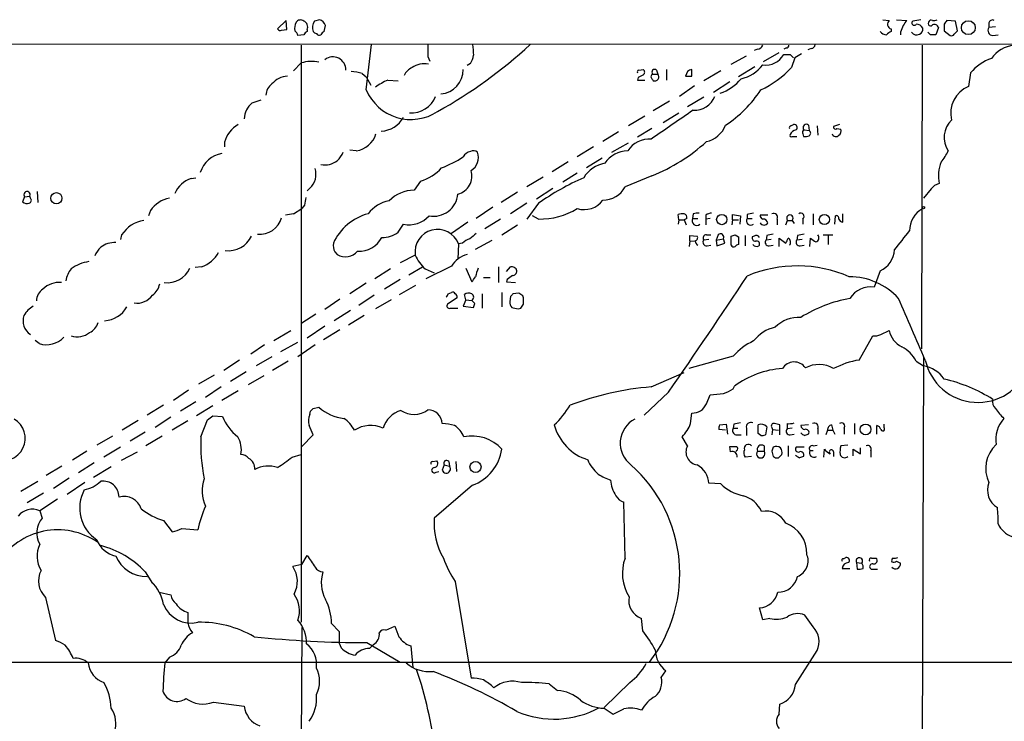
# Model space of a CAD drawing. Extents: x 1 to 1051, y 10 to 911.
# Drawn here: x 343 to 471, y 776 to 866 of the extents above; entities that cross this region are included whole.
import ezdxf

# ---------------------------------------------------------------- set-up
doc = ezdxf.new("R2010")
doc.units = 0
doc.header["$MEASUREMENT"] = 0
doc.layers.add('MAIN', color=5, linetype='CONTINUOUS')

msp = doc.modelspace()

# ---------------------------------------------------------------- linework, layer by layer
at = {"layer": 'MAIN'}
for p, q in [((377.8673, 866.3093), (376.7667, 865.2086)), ((377.952, 865.1239), (377.8673, 866.3093)), ((382.1853, 866.3939), (381.508, 866.2246)), ((454.914, 866.3939), (455.7607, 866.3093)), ((456.692, 866.3939), (458.0467, 866.3093)), ((459.8247, 866.3939), (458.8087, 866.2246)), ((464.312, 866.2246), (463.2113, 866.3093)), ((464.566, 864.9546), (464.312, 866.2246)), ((377.2747, 865.0393), (377.952, 865.1239)), ((380.5767, 865.1239), (380.5767, 864.8699)), ((382.778, 864.8699), (382.9473, 865.6319)), ((456.0147, 865.2086), (456.0147, 864.8699)), ((457.2, 864.7853), (457.2, 864.4466)), ((461.0947, 864.4466), (460.756, 864.7853)), ((462.1107, 865.3779), (461.772, 864.4466)), ((462.8727, 865.8013), (462.8727, 864.9546)), ((462.8727, 864.9546), (463.6347, 864.3619)), ((464.1427, 864.5313), (464.566, 864.9546)), ((468.63, 865.9706), (468.63, 865.3779)), ((469.4767, 865.4626), (468.63, 865.3779)), ((380.1533, 864.4466), (379.3913, 864.3619)), ((469.138, 864.3619), (469.8153, 864.4466)), ((59.182, 863.3459), (655.828, 863.1766)), ((379.8147, 863.0919), (379.8147, 788.5853)), ((388.1967, 857.3346), (388.874, 863.1766)), ((438.7427, 862.5839), (438.3193, 862.4146)), ((442.468, 862.7533), (442.1293, 862.5839)), ((445.6853, 862.6686), (445.262, 862.4993)), ((459.994, 863.0919), (459.9093, 823.8913)), ((396.1553, 861.6526), (396.4093, 861.0599)), ((435.356, 860.6366), (437.3033, 861.7373)), ((439.5047, 860.9753), (441.5367, 862.1606)), ((442.976, 861.9066), (443.3993, 861.4833)), ((443.5687, 861.4833), (443.1453, 860.2133)), ((378.7987, 859.7899), (379.8147, 860.8059)), ((401.6587, 860.7213), (401.2353, 860.4673)), ((423.418, 859.8746), (424.0107, 859.9593)), ((425.704, 859.8746), (425.8733, 859.3666)), ((426.974, 859.9593), (426.974, 858.6046)), ((429.6833, 859.7053), (429.4293, 859.1126)), ((430.276, 859.1126), (430.276, 859.9593)), ((434.0013, 859.7899), (431.8, 858.5199)), ((438.404, 860.2979), (436.2873, 859.0279)), ((387.6887, 859.4513), (388.1967, 859.0279)), ((388.1967, 859.0279), (388.7893, 857.9273)), ((390.9907, 858.6046), (392.3453, 858.5199)), ((423.3333, 858.9433), (423.2487, 858.6046)), ((423.2487, 858.6046), (424.18, 858.6046)), ((425.196, 859.3666), (425.8733, 859.3666)), ((425.196, 858.6893), (425.2807, 858.5199)), ((466.2593, 859.5359), (466.0053, 857.7579)), ((430.6147, 857.8426), (428.6673, 856.4879)), ((435.1867, 858.3506), (433.07, 856.9959)), ((373.4647, 855.6413), (374.65, 856.0646)), ((427.3973, 855.8953), (425.2807, 854.6253)), ((431.8, 856.4033), (429.6833, 855.1333)), ((424.18, 853.9479), (422.0633, 852.6779)), ((426.5507, 853.1013), (428.5827, 854.3713)), ((425.1113, 852.3393), (423.2487, 851.2386)), ((443.0607, 852.6779), (443.3993, 852.8473)), ((444.754, 852.1699), (445.4313, 852.0853)), ((445.3467, 852.7626), (445.4313, 852.0853)), ((446.4473, 852.6779), (446.532, 851.4926)), ((449.326, 852.8473), (448.564, 852.5933)), ((448.9873, 852.3393), (449.4953, 852.2546)), ((420.7933, 851.9159), (418.7613, 850.6459)), ((443.23, 851.3233), (443.8227, 851.3233)), ((444.5847, 851.6619), (444.6693, 851.3233)), ((369.9087, 850.5613), (369.9087, 849.9686)), ((386.9267, 849.4606), (386.08, 849.5453)), ((417.576, 849.9686), (415.4593, 848.6986)), ((419.9467, 849.2913), (422.0633, 850.4766)), ((418.6767, 848.5293), (416.6447, 847.2593)), ((414.274, 848.0213), (412.242, 846.7513)), ((365.5907, 845.9046), (366.1833, 845.9893)), ((411.0567, 846.0739), (408.94, 844.8039)), ((415.4593, 846.5819), (413.5967, 845.3966)), ((425.1113, 846.2433), (421.64, 844.8039)), ((380.9153, 844.6346), (380.5767, 844.2959)), ((395.224, 845.5659), (394.3773, 844.3806)), ((410.21, 843.2799), (412.3267, 844.6346)), ((461.1793, 844.5499), (460.1633, 843.3646)), ((344.0853, 843.5339), (343.8313, 842.8566)), ((344.0853, 843.5339), (344.7627, 843.6186)), ((344.8473, 843.3646), (344.7627, 843.6186)), ((345.694, 844.2113), (345.7787, 842.7719)), ((407.7547, 844.1266), (405.638, 842.7719)), ((378.7987, 841.3326), (379.8993, 842.0099)), ((380.238, 842.4333), (379.8993, 842.0099)), ((404.5373, 842.1793), (402.4207, 840.7399)), ((408.94, 842.6873), (406.8233, 841.3326)), ((410.464, 842.6873), (408.94, 840.6553)), ((360.3413, 841.7559), (360.0873, 841.0786)), ((405.5533, 840.6553), (403.5213, 839.3853)), ((410.464, 840.6553), (409.702, 841.0786)), ((428.5827, 840.5706), (428.498, 841.2479)), ((429.5987, 840.7399), (429.26, 840.5706)), ((430.4453, 841.3326), (430.3607, 840.7399)), ((430.3607, 840.7399), (431.038, 840.7399)), ((432.054, 841.1633), (432.054, 840.6553)), ((432.6467, 840.7399), (432.054, 840.6553)), ((432.054, 840.6553), (432.054, 839.8933)), ((435.5253, 840.5706), (435.5253, 841.2479)), ((435.5253, 841.2479), (436.5413, 841.0786)), ((436.5413, 841.0786), (436.4567, 839.9779)), ((437.388, 841.2479), (437.388, 840.7399)), ((437.388, 840.7399), (438.0653, 840.7399)), ((440.0973, 841.1633), (439.0813, 841.1633)), ((441.2827, 840.6553), (441.2827, 839.8933)), ((444.5847, 840.6553), (444.5847, 839.9779)), ((445.9393, 841.3326), (445.9393, 839.8933)), ((448.7333, 839.9779), (448.818, 841.0786)), ((449.7493, 840.2319), (449.7493, 841.3326)), ((392.3453, 838.9619), (393.0227, 839.9779)), ((401.32, 840.2319), (399.2033, 838.7926)), ((405.7227, 838.6233), (407.7547, 839.8933)), ((428.5827, 840.5706), (428.498, 839.9779)), ((428.5827, 840.5706), (429.26, 840.5706)), ((429.26, 840.5706), (429.514, 839.8933)), ((435.5253, 840.5706), (435.4407, 839.8933)), ((435.5253, 840.5706), (436.2873, 840.5706)), ((442.3833, 839.8933), (442.6373, 840.4859)), ((442.6373, 840.4859), (443.23, 840.4859)), ((443.23, 840.4859), (443.484, 840.0626)), ((356.616, 838.6233), (356.4467, 838.0306)), ((430.022, 837.8613), (430.022, 838.5386)), ((430.022, 838.5386), (430.9533, 838.4539)), ((432.1387, 838.6233), (432.7313, 838.6233)), ((433.6627, 838.6233), (433.4087, 837.9459)), ((433.4087, 837.9459), (434.34, 838.1153)), ((434.5093, 837.5226), (434.34, 838.1153)), ((435.356, 837.2686), (435.356, 838.4539)), ((435.864, 838.6233), (436.2873, 838.3693)), ((436.2873, 838.3693), (436.2873, 837.3533)), ((437.134, 838.5386), (437.134, 837.1839)), ((438.3193, 838.4539), (438.0653, 838.3693)), ((439.928, 838.5386), (439.8433, 837.9459)), ((441.5367, 837.0993), (441.5367, 838.1999)), ((441.5367, 838.1999), (442.3833, 837.5226)), ((443.9073, 838.5386), (443.8227, 837.9459)), ((445.516, 837.0993), (445.6007, 838.1999)), ((447.2093, 838.6233), (448.4793, 838.6233)), ((447.8867, 838.5386), (447.8867, 837.3533)), ((400.1347, 837.4379), (400.05, 835.4906)), ((400.6427, 837.5226), (400.1347, 837.4379)), ((402.336, 836.7606), (404.4527, 837.9459)), ((430.022, 837.8613), (429.9373, 837.0993)), ((430.022, 837.8613), (430.6993, 837.7766)), ((432.4773, 838.0306), (431.8, 837.9459)), ((432.2233, 837.1839), (432.7313, 837.2686)), ((433.4087, 837.9459), (433.4933, 837.1839)), ((433.4933, 837.1839), (434.5093, 837.5226)), ((440.5207, 838.0306), (439.8433, 837.9459)), ((440.2667, 837.1839), (440.7747, 837.2686)), ((444.5, 838.0306), (443.8227, 837.9459)), ((444.246, 837.1839), (444.754, 837.2686)), ((384.1327, 836.4219), (384.4713, 836.0833)), ((394.5467, 835.9986), (392.5993, 834.9826)), ((366.9453, 834.4746), (366.0987, 834.3899)), ((393.7, 833.4586), (395.478, 834.4746)), ((399.2033, 834.5593), (395.9013, 832.9506)), ((401.066, 834.3053), (401.828, 832.5273)), ((405.2993, 834.4746), (405.2993, 832.4426)), ((406.3153, 833.8819), (406.8233, 834.4746)), ((391.3293, 834.2206), (389.2973, 832.9506)), ((395.8167, 834.2206), (397.002, 833.7126)), ((403.352, 833.1199), (404.1987, 833.1199)), ((454.5753, 833.9666), (453.8133, 831.8499)), ((388.1967, 832.3579), (386.08, 831.0033)), ((392.5993, 832.8659), (390.5673, 831.5959)), ((392.5147, 830.9186), (394.6313, 832.1039)), ((406.4, 832.8659), (406.3153, 832.5273)), ((406.3153, 832.5273), (407.5007, 832.4426)), ((389.2127, 830.8339), (387.2653, 829.4793)), ((399.9653, 830.4953), (398.6953, 829.6486)), ((398.78, 831.0033), (399.2033, 831.1726)), ((401.066, 830.2413), (400.8967, 830.9186)), ((403.1827, 831.0033), (403.1827, 829.1406)), ((405.7227, 831.1726), (405.7227, 829.3099)), ((406.8233, 830.6646), (406.7387, 829.9873)), ((407.924, 831.0879), (407.162, 831.0033)), ((408.5167, 830.4953), (408.432, 830.7493)), ((384.81, 830.3259), (382.8627, 828.9713)), ((391.414, 830.2413), (389.382, 829.0559)), ((401.066, 830.2413), (400.7273, 829.3946)), ((400.7273, 829.3946), (402.082, 829.2253)), ((401.066, 830.2413), (401.828, 830.1566)), ((402.2513, 829.7333), (401.828, 830.1566)), ((381.6773, 828.3786), (379.8993, 827.1933)), ((384.048, 827.5319), (386.1647, 828.8866)), ((387.9427, 828.2093), (385.9107, 826.9393)), ((399.034, 829.1406), (400.05, 829.1406)), ((407.8393, 829.0559), (408.178, 829.1406)), ((380.5767, 825.3306), (382.8627, 826.8546)), ((376.2587, 824.9919), (378.46, 826.2619)), ((384.81, 826.3466), (382.6933, 825.0766)), ((451.866, 822.4519), (453.644, 825.5846)), ((454.66, 825.7539), (455.7607, 826.2619)), ((345.948, 824.5686), (345.44, 824.9919)), ((375.0733, 824.3993), (373.2953, 823.2139)), ((377.19, 823.5526), (379.3913, 824.7379)), ((381.5927, 824.3993), (379.3913, 822.8753)), ((376.0047, 822.8753), (373.9727, 821.6899)), ((435.61, 822.9599), (429.8527, 821.3513)), ((371.856, 822.4519), (369.824, 821.0973)), ((378.1213, 822.2826), (376.0893, 821.0973)), ((459.232, 822.2826), (460.1633, 821.6899)), ((460.1633, 822.7906), (459.486, 597.6619)), ((368.554, 820.5046), (366.522, 819.3193)), ((372.7027, 820.9279), (370.6707, 819.6579)), ((374.9887, 820.4199), (372.9567, 819.2346)), ((425.0267, 818.9806), (429.26, 820.8433)), ((435.61, 818.7266), (435.7793, 819.0653)), ((365.252, 818.5573), (363.3047, 817.2026)), ((369.4853, 818.9806), (367.4533, 817.6259)), ((371.6867, 818.4726), (369.57, 817.2026)), ((427.228, 818.3033), (424.0953, 815.3399)), ((432.1387, 816.7793), (432.6467, 817.9646)), ((362.0347, 816.6099), (359.918, 815.3399)), ((366.1833, 817.0333), (364.236, 815.8479)), ((368.3847, 816.5253), (366.268, 815.2553)), ((368.3847, 815.2553), (369.6547, 815.1706)), ((380.9153, 815.4246), (381, 815.8479)), ((381.3387, 816.1866), (382.1007, 816.3559)), ((430.1067, 814.2393), (430.276, 815.5939)), ((358.7327, 814.6626), (356.7007, 813.3926)), ((362.966, 815.0859), (360.934, 813.7313)), ((365.1673, 814.5779), (363.1353, 813.3926)), ((366.8607, 812.5459), (367.7073, 814.7473)), ((433.832, 814.0699), (434.6787, 814.1546)), ((434.6787, 814.1546), (434.848, 812.8846)), ((435.6947, 814.1546), (435.61, 813.6466)), ((438.8273, 812.9693), (438.8273, 814.0699)), ((441.6213, 812.7999), (441.6213, 814.0699)), ((442.5527, 814.2393), (442.5527, 813.5619)), ((445.3467, 814.0699), (444.3307, 813.9853)), ((448.31, 814.0699), (448.4793, 813.3926)), ((451.2733, 814.2393), (451.2733, 812.8846)), ((454.152, 812.8846), (454.152, 813.9853)), ((455.0833, 813.7313), (455.0833, 814.1546)), ((355.4307, 812.6306), (353.3987, 811.4453)), ((359.664, 813.1386), (357.7167, 811.9533)), ((361.8653, 812.6306), (359.7487, 811.3606)), ((379.8993, 811.2759), (381.3387, 812.7999)), ((434.594, 813.3926), (433.7473, 813.4773)), ((435.61, 813.6466), (436.2027, 813.6466)), ((435.9487, 812.7999), (436.626, 812.7999)), ((437.3033, 813.6466), (437.3033, 812.7153)), ((439.166, 812.7153), (438.8273, 812.9693)), ((439.928, 813.8159), (439.7587, 812.7999)), ((440.6053, 813.7313), (440.69, 813.4773)), ((440.69, 813.4773), (440.6053, 812.7999)), ((440.69, 813.4773), (441.452, 813.3926)), ((443.23, 813.6466), (442.5527, 813.5619)), ((442.976, 812.7999), (443.484, 812.8846)), ((446.532, 813.5619), (446.532, 812.8846)), ((447.802, 813.3926), (447.548, 812.7999)), ((447.802, 813.3926), (448.4793, 813.3926)), ((448.4793, 813.3926), (448.7333, 812.8846)), ((449.9187, 813.6466), (449.9187, 812.8846)), ((429.6833, 811.3606), (429.006, 812.5459)), ((439.5893, 811.3606), (439.5893, 810.6833)), ((442.722, 811.3606), (442.722, 810.0059)), ((445.9393, 811.3606), (446.4473, 811.4453)), ((450.4267, 811.4453), (449.4953, 811.3606)), ((352.1287, 810.6833), (350.266, 809.4979)), ((356.4467, 811.1913), (354.33, 809.9213)), ((356.616, 809.4979), (358.648, 810.5986)), ((378.6293, 809.9213), (379.8147, 810.2599)), ((435.2713, 810.5986), (435.1867, 811.2759)), ((436.0333, 810.7679), (435.9487, 810.5986)), ((438.7427, 810.6833), (439.5893, 810.6833)), ((440.6053, 810.6833), (440.7747, 810.0059)), ((441.452, 809.8366), (441.8753, 810.2599)), ((444.754, 811.1913), (443.738, 811.1913)), ((445.516, 810.7679), (445.9393, 810.7679)), ((447.294, 809.9213), (447.3787, 810.9373)), ((448.564, 810.5986), (448.564, 810.0059)), ((451.104, 810.0906), (451.104, 810.9373)), ((451.104, 810.9373), (452.0353, 810.3446)), ((452.0353, 810.3446), (452.0353, 811.1066)), ((453.39, 810.7679), (453.39, 809.9213)), ((353.06, 809.1593), (351.028, 807.8893)), ((396.748, 809.3286), (397.3407, 809.4133)), ((398.272, 808.9053), (398.018, 808.2279)), ((398.272, 808.9053), (398.9493, 808.7359)), ((398.8647, 809.3286), (398.9493, 808.7359)), ((399.796, 809.3286), (399.8807, 808.0586)), ((437.9807, 810.0059), (437.134, 809.9213)), ((348.9113, 808.7359), (346.8793, 807.5506)), ((355.2613, 808.6513), (352.9753, 807.2966)), ((397.256, 807.9739), (397.5947, 808.0586)), ((343.5773, 805.5186), (345.7787, 806.7886)), ((349.8427, 807.2119), (347.8107, 805.8573)), ((351.8747, 806.6193), (349.5887, 805.0953)), ((401.9127, 806.2806), (397.002, 802.0473)), ((434.0013, 806.4499), (432.4773, 806.5346)), ((346.5407, 805.2646), (344.424, 803.9946)), ((348.3187, 804.5026), (346.0327, 802.9786)), ((421.64, 796.8826), (421.4707, 804.0793)), ((346.0327, 802.9786), (346.3713, 802.0473)), ((362.0347, 801.7086), (363.1353, 800.2693)), ((364.4053, 800.6926), (366.4373, 800.5233)), ((379.8993, 796.0359), (380.5767, 797.2213)), ((449.834, 796.7979), (450.1727, 796.9673)), ((451.5273, 796.2899), (451.612, 795.4433)), ((451.5273, 796.2899), (452.2047, 796.2053)), ((453.4747, 796.8826), (454.0673, 796.8826)), ((456.692, 796.4593), (457.2, 796.2053)), ((359.664, 795.1046), (360.5953, 793.5806)), ((379.8993, 796.0359), (378.714, 795.7819)), ((449.6647, 795.5279), (450.6807, 795.5279)), ((453.644, 795.4433), (454.2367, 795.4433)), ((399.7113, 793.8346), (401.7433, 781.3886)), ((361.442, 792.4799), (362.966, 792.1413)), ((346.7947, 791.8026), (348.0647, 786.2146)), ((439.42, 788.9239), (438.9967, 790.4479)), ((423.926, 787.4846), (423.7567, 789.0933)), ((440.3513, 789.0933), (439.42, 788.9239)), ((445.9393, 787.9926), (444.8387, 789.5166)), ((379.8993, 787.9079), (379.476, 716.5339)), ((383.7093, 788.4159), (384.7253, 787.3999)), ((390.7367, 787.5693), (391.922, 788.0773)), ((388.2813, 785.9606), (392.5993, 783.4206)), ((384.7253, 785.8759), (384.9793, 785.2833)), ((388.62, 785.1986), (389.128, 785.7066)), ((393.954, 785.5373), (394.208, 782.7433)), ((443.6533, 780.5419), (446.4473, 784.9446)), ((310.4727, 783.4206), (809.1593, 783.4206)), ((362.7967, 784.0979), (362.204, 783.3359)), ((426.2967, 781.4733), (426.8893, 782.3199)), ((411.8187, 780.6266), (412.9193, 779.7799)), ((422.2327, 780.7959), (418.9307, 777.5786)), ((368.4693, 778.2559), (372.4487, 777.7479)), ((418.9307, 777.4939), (420.116, 776.7319)), ((441.5367, 776.7319), (441.6213, 778.0019))]:
    msp.add_line(p, q, dxfattribs=at)
for centre, radius in [((465.9701, 865.3624), 0.897), ((348.1899, 843.3419), 0.7182), ((460.1844, 842.1158), 0.1496), ((434.128, 840.5929), 0.6676), ((447.3809, 840.6002), 0.6598), ((452.7036, 813.4887), 0.6978), ((402.3221, 808.646), 0.7165)]:
    msp.add_circle(centre, radius, dxfattribs=at)
for centre, radius, start, end in [((380.9796, 865.2086), 2.0276, 155.31703, 187.196519), ((379.7299, 865.632), 0.7283, 54.455006, 144.461408), ((379.8147, 865.4626), 0.8338, 336.035418, 66.041697), ((382.7775, 865.378), 1.5259, 146.301601, 199.450241), ((381.8472, 865.2938), 1.1509, 17.084062, 72.915938), ((456.1581, 865.8213), 0.6293, 129.157451, 256.827258), ((627.1426, 738.9707), 211.6803, 143.018223, 143.247406), ((458.978, 865.9706), 0.3053, 123.684862, 326.315138), ((461.0947, 865.8859), 0.3053, 146.299523, 326.315138), ((461.1794, 866.0129), 0.3413, 60.265529, 172.864574), ((461.5182, 867.2401), 0.9461, 259.679445, 296.565051), ((590.0419, 781.4054), 152.6259, 146.200557, 146.42974), ((469.0956, 865.886), 0.4733, 63.429535, 169.701651), ((377.1053, 865.3778), 0.3785, 206.551513, 296.585359), ((378.2914, 864.0239), 1.1507, 17.082228, 53.983609), ((380.8731, 864.15), 0.7785, 112.378134, 157.605454), ((381.8047, 865.1668), 0.5525, 212.502209, 265.567893), ((383.0741, 864.1505), 0.778, 112.371722, 157.628278), ((455.4081, 865.4773), 1.0308, 216.105021, 270.772643), ((456.3527, 863.77), 1.1507, 107.082228, 143.983609), ((669.0278, 780.5302), 227.9692, 158.080499, 158.309672), ((459.2828, 865.2001), 0.7655, 212.805822, 299.116395), ((459.3039, 864.9616), 0.8428, 23.176275, 94.894061), ((459.468, 865.134), 0.6311, 287.263584, 14.619728), ((461.6027, 865.2615), 0.5212, 12.905623, 119.16672), ((469.138, 864.9969), 0.635, 143.130102, 270), ((382.143, 864.8276), 0.4359, 209.058435, 299.058435), ((461.4333, 695.1467), 169.3002, 89.885375, 90.114591), ((463.804, 864.7007), 0.3787, 243.44848, 333.428183), ((777.155, 862.4146), 381.0005, 179.885409, 180.114592), ((367.3632, 908.6663), 61.9138, 299.048348, 312.715923), ((740.6936, 904.8269), 341.3316, 187.00887, 187.238038), ((438.6639, 863.3944), 0.8144, 275.553068, 338.194671), ((442.5104, 863.0496), 0.2993, 261.856362, 8.124688), ((445.6008, 863.2611), 0.5985, 278.116564, 351.883436), ((472.3468, 858.9492), 4.1727, 96.875166, 144.054803), ((381.1016, 856.9657), 4.0501, 75.718431, 108.526658), ((383.9052, 859.9277), 1.6676, 358.17532, 128.692539), ((398.9362, 862.4001), 3.1985, 328.340392, 349.585241), ((439.8043, 863.1698), 2.646, 261.648795, 331.484243), ((442.5527, 1073.5563), 211.6501, 269.885381, 270.114592), ((570.9787, 650.1095), 246.804, 120.851148, 121.080355), ((470.7964, 855.8383), 5.853, 108.195968, 140.821002), ((386.0289, 854.2508), 5.459, 72.298913, 87.686108), ((395.0982, 858.2224), 2.2168, 116.089977, 153.910023), ((395.6575, 858.0454), 2.6559, 77.330561, 125.286641), ((397.6429, 859.9046), 3.0849, 273.825194, 1.016), ((423.418, 859.6629), 0.2116, 90, 216.875312), ((423.7565, 859.6206), 0.4235, 306.888839, 53.111161), ((425.45, 859.6206), 0.3592, 45, 225), ((430.3356, 859.0018), 0.9594, 93.561805, 132.837328), ((435.5864, 863.4918), 4.8311, 282.426669, 322.516228), ((433.3217, 869.603), 13.5893, 295.471738, 316.293709), ((378.3329, 855.9802), 3.1464, 95.401831, 137.728271), ((395.121, 849.615), 9.893, 114.676564, 125.457898), ((508.3219, 689.7627), 189.3281, 116.443679, 116.672862), ((425.3653, 859.0279), 0.3787, 116.558284, 243.434949), ((425.4762, 859.0138), 0.5312, 248.404899, 41.619207), ((429.8527, 1070.7623), 211.6501, 269.885381, 270.114592), ((432.0895, 862.4709), 5.8522, 288.193457, 320.821844), ((377.2468, 856.5176), 2.009, 128.189904, 176.012527), ((393.9762, 859.7862), 6.2779, 202.98612, 303.32582), ((426.0298, 865.8988), 15.6814, 303.102507, 326.897493), ((467.349, 854.3528), 3.6606, 111.534884, 194.440913), ((394.0684, 857.6849), 3.3258, 265.106449, 338.904974), ((430.591, 857.5652), 2.859, 267.07885, 337.864036), ((375.2144, 853.4965), 2.768, 129.207119, 177.664467), ((1359.0479, -501.8086), 1643.9115, 124.3935265, 124.6227126), ((389.9589, 855.5196), 3.5239, 273.010993, 330.392658), ((465.9696, 851.1974), 3.1175, 134.000567, 213.856241), ((373.4652, 849.6296), 3.6765, 118.930482, 165.320053), ((431.4511, 853.9258), 3.3512, 281.840052, 339.690283), ((443.0606, 852.4663), 0.2116, 89.972923, 216.875312), ((443.8801, 851.201), 0.9793, 98.343583, 157.402188), ((443.4946, 852.4716), 0.3876, 308.89526, 104.233431), ((444.9232, 851.8313), 0.3785, 116.551512, 206.585359), ((445.0504, 852.4662), 0.4191, 45.009667, 224.990333), ((445.1985, 851.7466), 0.411, 304.502061, 55.497939), ((448.8179, 852.5368), 0.2601, 167.454468, 310.620402), ((448.9872, 852.0006), 0.5681, 296.574073, 26.56054), ((386.418, 852.6137), 3.1938, 279.164747, 342.661707), ((424.8186, 847.5907), 3.4003, 86.491251, 146.637547), ((443.103, 851.4503), 0.1796, 135, 315), ((444.8811, 852.8897), 1.5807, 262.299482, 290.370222), ((448.8578, 851.7761), 0.4769, 193.852697, 323.526565), ((416.579, 867.6724), 23.0653, 291.710676, 312.422689), ((370.1332, 845.6636), 3.5038, 99.249678, 163.365913), ((381.7532, 850.8864), 3.8282, 315.236002, 335.375698), ((393.4719, 859.3514), 12.8889, 290.251622, 304.257961), ((401.9835, 847.9502), 1.4622, 102.833965, 149.214994), ((402.0547, 848.5667), 0.9009, 53.544775, 116.075842), ((400.7325, 848.6181), 1.9757, 300.772272, 19.921661), ((422.0801, 845.7401), 3.7219, 91.561176, 145.431221), ((457.677, 852.1306), 6.2977, 319.269138, 334.914898), ((379.3488, 846.4127), 2.3697, 311.379941, 18.754547), ((382.8261, 850.3818), 2.7401, 260.093528, 306.900008), ((393.7458, 850.9449), 5.5784, 285.3661, 318.647596), ((419.7246, 843.9184), 3.9969, 100.221891, 148.793596), ((467.4442, 846.1587), 5.3309, 159.549497, 190.062209), ((366.7713, 842.4972), 3.6061, 109.110239, 156.11543), ((399.4456, 846.2027), 2.4072, 284.541367, 17.351043), ((429.342, 816.1067), 32.6023, 113.568779, 125.383026), ((418.8014, 846.336), 3.2257, 269.287703, 331.642582), ((462.5344, 843.6181), 1.6445, 101.899604, 145.486632), ((344.3968, 843.7939), 0.4057, 334.401262, 219.850771), ((344.5369, 843.0824), 0.4195, 289.652905, 42.275526), ((363.5832, 839.4859), 3.9576, 101.462683, 145.000033), ((634.3265, 800.6157), 257.5067, 170.424926, 170.654106), ((394.4701, 839.6626), 4.7189, 91.126826, 134.543251), ((396.9289, 844.1535), 3.1337, 258.883339, 354.857217), ((344.4239, 843.6186), 0.9653, 232.12814, 285.261365), ((391.9406, 838.7628), 4.334, 100.376266, 143.633797), ((410.7289, 849.5662), 8.9148, 268.297233, 302.047417), ((416.3603, 844.8102), 2.9417, 252.164356, 324.706402), ((461.611, 839.1711), 3.2259, 118.358857, 180.706903), ((374.4834, 841.5792), 2.8915, 263.219318, 344.87227), ((379.8188, 832.0774), 9.3112, 96.289703, 102.630991), ((390.1416, 834.7934), 6.7543, 104.49793, 156.167052), ((393.7025, 843.4419), 3.5301, 258.89697, 317.972734), ((429.0482, 839.7677), 1.5791, 82.29219, 110.390429), ((429.133, 840.8669), 0.4827, 344.745922, 74.745922), ((430.8956, 840.4436), 0.6115, 151.016383, 310.404155), ((431.0379, 839.4712), 1.9535, 85.025178, 107.659526), ((432.9009, 839.8927), 1.527, 93.187323, 123.684864), ((437.8876, 840.4436), 0.5809, 149.328903, 306.698254), ((480.1565, 629.6818), 215.8457, 101.19923, 101.428439), ((439.5301, 841.0956), 0.4539, 171.421795, 255.960695), ((439.4114, 839.9384), 0.717, 16.938814, 89.312707), ((440.8452, 840.8951), 0.499, 331.272223, 118.737847), ((442.9337, 840.7786), 0.4166, 315.350191, 224.640143), ((444.3306, 840.9939), 0.4233, 306.886139, 126.856362), ((448.9168, 840.7541), 0.3392, 343.066164, 106.933836), ((449.8657, 840.888), 0.6664, 200.439306, 259.93972), ((360.2286, 836.1958), 4.3524, 99.707523, 146.100726), ((439.5893, 840.4934), 0.6147, 214.266574, 325.733426), ((370.4388, 839.7916), 3.2311, 262.07503, 335.543278), ((387.3384, 839.7283), 3.2308, 265.697185, 333.457949), ((390.32, 841.6452), 3.3618, 268.443784, 307.044759), ((397.4171, 836.4216), 2.9014, 20.504273, 188.383125), ((402.4902, 835.6476), 2.6323, 110.368798, 134.576735), ((571.3246, 626.7761), 271.0711, 128.542738, 128.771917), ((430.6288, 838.2422), 0.3874, 280.48609, 33.119959), ((432.1386, 838.2), 0.4233, 89.986464, 216.886139), ((433.959, 838.3129), 0.4292, 332.587157, 133.668658), ((393.26, 965.5385), 133.8752, 288.327138, 288.556321), ((438.5075, 838.2376), 0.4614, 163.41494, 267.66472), ((438.5733, 838.0304), 0.4938, 30.979674, 120.953808), ((482.6705, 626.9773), 215.8358, 101.192712, 101.421926), ((273.2377, 922.5311), 189.3058, 333.317001, 333.546197), ((442.3412, 837.6496), 0.6692, 325.293474, 55.317301), ((486.6595, 626.9292), 215.8849, 101.192759, 101.421922), ((572.9692, 1007.3107), 211.7102, 233.014185, 233.243314), ((446.0945, 838.2423), 0.5802, 288.438072, 41.05121), ((318.8597, 947.7846), 176.8415, 321.07554, 322.090903), ((356.6248, 834.3188), 3.8282, 135.236002, 155.375698), ((355.7044, 834.6034), 3.0076, 87.148915, 126.706826), ((386.251, 837.3113), 2.2974, 174.722933, 202.77583), ((431.3626, 837.8472), 0.6634, 178.782227, 240.707168), ((432.164, 837.6496), 0.4694, 140.854032, 277.256717), ((435.6946, 837.4378), 0.3785, 206.551513, 296.585359), ((436.33, 836.8024), 0.5526, 94.432107, 147.497791), ((438.6416, 837.7663), 0.6421, 220.034086, 294.904769), ((438.6411, 837.4379), 0.3714, 316.844093, 114.225635), ((440.2075, 837.6496), 0.4695, 140.86944, 277.24461), ((444.1867, 837.6496), 0.4694, 140.854032, 277.256717), ((365.3106, 838.6388), 4.4735, 291.433006, 329.038001), ((385.5408, 837.801), 2.0234, 238.092165, 320.229235), ((398.8361, 837.7199), 4.6219, 201.865175, 229.210461), ((402.1879, 832.6965), 3.5182, 105.709618, 148.030178), ((453.3431, 836.8087), 3.0977, 293.439272, 357.542985), ((353.0421, 830.2619), 4.9342, 97.679817, 126.650432), ((362.4899, 835.6437), 3.2225, 263.396113, 335.45981), ((406.6097, 832.492), 4.3327, 155.259125, 170.533547), ((406.9928, 833.7974), 0.6981, 14.02828, 104.052168), ((443.8931, 817.8305), 16.7718, 66.443448, 112.821474), ((352.5421, 832.2211), 3.1588, 140.728588, 171.342235), ((232.741, 959.8778), 211.6803, 323.014201, 323.243362), ((533.7505, 663.779), 211.6803, 126.756654, 126.985815), ((407.0914, 833.9525), 0.5788, 268.604026, 1.395974), ((-48.3307, 1151.653), 580.7565, 324.9709136, 326.7572138), ((450.599, 824.5985), 8.6061, 42.481083, 90.019973), ((348.4981, 829.6203), 2.8413, 83.358961, 135.948259), ((359.3816, 832.6403), 2.1763, 303.896713, 350.291401), ((453.3546, 828.7196), 3.1637, 81.663467, 147.690347), ((347.366, 830.0931), 1.7568, 121.196428, 180.691417), ((358.5845, 832.2519), 2.4605, 261.591289, 324.808817), ((398.2299, 831.0454), 0.5517, 302.460041, 355.623597), ((399.3726, 830.8338), 0.3787, 26.585347, 116.55152), ((399.415, 830.5377), 0.5519, 355.594129, 57.528011), ((401.4321, 830.1937), 0.9012, 63.941047, 126.449005), ((401.6162, 830.58), 0.4733, 296.575876, 63.418709), ((491.6676, 746.159), 119.7487, 134.885409, 135.114591), ((323.528, 703.9186), 152.6261, 56.200547, 56.42973), ((196.8167, 830.072), 211.7004, 359.885409, 0.114564), ((346.6257, 826.7696), 2.9939, 118.742881, 151.257119), ((354.2297, 831.0506), 3.5236, 273.009625, 330.395292), ((398.9281, 829.4369), 0.3147, 137.717737, 289.667298), ((275.1742, 871.8018), 133.8594, 341.45383, 341.683027), ((408.2608, 830.0713), 1.5244, 183.158773, 213.708832), ((449.766, 1040.7903), 215.8456, 258.570255, 258.799438), ((281.3358, 914.0772), 152.6538, 326.19278, 326.421942), ((453.934, 812.5578), 18.1468, 100.327636, 121.951467), ((-1531.0104, -41.4012), 2170.7203, 23.4505162, 23.6796971), ((345.9453, 827.5061), 2.0678, 160.119159, 237.927064), ((444.064, 823.7211), 4.2426, 86.395866, 135.67898), ((351.5964, 827.8747), 2.0599, 295.010004, 343.159025), ((442.0678, 821.9681), 4.8303, 102.422664, 142.519208), ((346.8948, 827.507), 3.0871, 252.14022, 317.347154), ((350.901, 827.9298), 2.4793, 251.070296, 309.179165), ((453.9404, 826.939), 1.3865, 257.655866, 301.266381), ((458.8166, 826.9148), 3.1249, 192.060053, 242.409093), ((441.3456, 817.9719), 7.6011, 114.1588, 138.987945), ((455.8243, 820.7376), 3.7416, 24.388826, 65.611174), ((443.4691, 820.4326), 1.7667, 34.60306, 148.668055), ((446.6665, 818.0752), 3.7859, 59.920802, 117.415836), ((453.771, 811.2328), 11.3797, 99.636892, 117.23044), ((459.3825, 817.4262), 4.3346, 36.370238, 79.622562), ((467.1981, 823.9051), 6.9347, 192.096142, 339.888494), ((442.7022, 809.8463), 11.5289, 93.691098, 126.904288), ((457.961, 799.482), 21.0944, 58.004262, 76.535443), ((428.1, 780.9382), 38.1663, 94.618677, 110.830302), ((391.1661, 1241.3964), 425.4587, 275.595007, 275.824178), ((433.1435, 822.3548), 4.3872, 285.826461, 304.208402), ((404.8767, 822.2481), 11.1775, 312.973777, 329.706924), ((430.3183, 817.5836), 1.9901, 268.782105, 336.162913), ((470.1963, 817.0333), 1.1111, 162.258079, 229.639196), ((241.046, 984.3512), 211.6803, 306.752616, 306.981799), ((382.8111, 814.591), 2.071, 156.264484, 197.006111), ((296.4944, 900.6922), 119.7487, 314.885409, 315.114592), ((385.9788, 820.7093), 5.8302, 228.304681, 263.492138), ((393.5975, 812.7331), 3.3274, 105.934752, 164.065248), ((394.3597, 818.4323), 3.0094, 236.163664, 306.631528), ((396.1975, 814.1968), 1.821, 1.337341, 91.327904), ((475.0379, 819.8941), 6.6837, 213.690305, 228.134808), ((341.2837, 812.3366), 2.8844, 247.732341, 59.890975), ((375.4408, 817.4287), 6.2111, 201.318856, 231.825987), ((84.7528, 686.4004), 322.3973, 23.082818, 23.312015), ((383.0109, 811.5017), 4.1212, 27.311169, 55.957114), ((388.7739, 810.0215), 3.9723, 65.866894, 121.935206), ((397.7598, 807.3825), 6.8617, 74.212085, 87.843486), ((397.7905, 811.2655), 3.2816, 22.965435, 55.975802), ((418.6879, 815.707), 6.4047, 194.809769, 252.987313), ((424.5286, 811.7081), 3.5182, 117.390976, 232.810909), ((425.6034, 815.962), 4.8216, 314.886563, 339.066064), ((434.6791, 813.6465), 0.947, 153.443066, 190.291859), ((478.442, 602.5942), 215.8359, 101.194034, 101.423222), ((437.8709, 813.805), 0.5892, 61.725589, 195.592811), ((439.2276, 813.2925), 0.8744, 36.770294, 117.244914), ((440.8381, 813.943), 0.3147, 70.332702, 222.282263), ((398.9268, 644.8061), 174.5653, 75.843219, 76.07237), ((442.8068, 816.6105), 2.3848, 263.883473, 286.497195), ((444.9232, 814.0698), 0.5985, 188.116564, 261.883436), ((446.0945, 813.8018), 0.4989, 331.262154, 118.727777), ((448.3945, 813.4773), 0.5985, 98.115212, 188.135518), ((449.5799, 813.9005), 0.4234, 323.151755, 126.848245), ((454.0672, 813.3925), 0.5988, 8.140927, 81.859073), ((473.6201, 812.158), 4.1071, 137.804574, 188.796754), ((401.8291, 807.3509), 5.2936, 42.648212, 101.0775), ((436.0969, 813.3503), 0.57, 148.677654, 254.930019), ((439.3355, 813.6465), 0.9465, 259.683783, 296.559637), ((442.9167, 813.2656), 0.4694, 140.854032, 277.256717), ((445.2054, 813.8159), 1.1601, 221.060941, 251.57286), ((444.9802, 813.0845), 0.4175, 331.390636, 109.810755), ((487.4152, 685.8076), 133.8593, 108.316987, 108.546184), ((454.9063, 813.5465), 0.2558, 195.693142, 46.235041), ((388.4942, 811.5101), 21.6583, 177.258803, 191.675076), ((368.8422, 810.8527), 3.2378, 349.450459, 31.530061), ((431.1973, 810.5876), 1.6999, 152.952596, 261.747395), ((437.5573, 811.029), 0.5378, 38.06747, 199.149256), ((439.2506, 810.9162), 0.5588, 52.687118, 204.634052), ((445.7869, 811.0219), 0.3714, 65.774365, 223.155907), ((452.7584, 810.5562), 3.3608, 166.151891, 185.057985), ((452.992, 810.9626), 0.4431, 333.932306, 116.067694), ((472.4637, 808.4358), 4.2423, 133.168955, 205.352729), ((371.9271, 808.7934), 1.4698, 40.704043, 86.16907), ((399.8875, 811.8245), 5.9023, 290.06737, 351.354802), ((435.61, 1022.9256), 211.6501, 269.885408, 270.114592), ((435.5011, 810.018), 0.6244, 351.091294, 111.593533), ((435.9276, 811.0219), 0.2751, 292.594233, 67.405767), ((437.8589, 810.4567), 0.9012, 153.941047, 216.449005), ((439.166, 810.3446), 0.5421, 141.33524, 38.66476), ((567.6899, 768.5873), 133.8752, 161.443679, 161.672862), ((441.1792, 810.4763), 0.8215, 50.111376, 119.498328), ((440.9442, 810.514), 0.9651, 344.735509, 37.879149), ((444.0089, 810.9373), 0.3714, 136.844093, 294.225635), ((444.5285, 810.9376), 1.1606, 221.055895, 251.555685), ((444.303, 810.206), 0.4174, 331.353387, 109.84589), ((446.0156, 810.4716), 0.5809, 149.328903, 306.698254), ((448.9441, 812.1637), 1.9886, 218.076638, 246.171495), ((448.2888, 810.5775), 0.276, 4.384376, 237.547914), ((449.9936, 810.4326), 0.6079, 196.503357, 315.426479), ((372.3651, 808.4725), 1.4471, 353.655873, 62.14225), ((357.0265, 837.6656), 35.1629, 304.152211, 307.905724), ((396.748, 809.1169), 0.2116, 90, 216.875312), ((396.9347, 809.0846), 0.5224, 277.402561, 38.993836), ((398.5684, 809.1169), 0.3642, 35.544994, 215.523047), ((421.2174, 811.3611), 4.749, 201.99341, 230.061272), ((409.9808, 794.8972), 18.722, 322.193166, 48.436097), ((429.4908, 806.2899), 2.9965, 4.684088, 60.786608), ((441.2403, 810.4291), 0.6292, 222.268789, 289.661787), ((486.7428, 682.9139), 133.8752, 108.317001, 108.54617), ((375.579, 805.009), 3.7506, 71.538482, 118.258231), ((397.005, 808.2171), 0.3495, 90.491797, 315.904229), ((398.5391, 808.3803), 0.5429, 196.301995, 40.921827), ((421.9714, 813.6686), 7.0603, 237.411297, 251.894561), ((350.975, 809.8408), 4.2321, 281.103101, 313.84637), ((354.2283, 804.765), 2.049, 359.765114, 99.030194), ((371.9216, 805.5661), 4.8934, 161.394727, 204.057598), ((423.5441, 807.0847), 3.7689, 181.927993, 214.944944), ((438.0938, 810.6995), 5.8998, 226.078877, 258.127447), ((471.0364, 805.6456), 2.5959, 157.9703, 239.80314), ((356.0951, 803.3458), 4.9009, 151.452519, 236.62056), ((356.9158, 802.4818), 2.3627, 18.528507, 105.678582), ((422.0978, 805.8649), 1.8925, 209.747134, 250.648803), ((435.9681, 801.4631), 3.5809, 23.551135, 75.246583), ((345.0756, 800.8253), 2.3564, 66.035783, 141.217159), ((364.5675, 809.9737), 8.6445, 231.243822, 252.96257), ((381.8176, 797.0899), 15.7589, 155.714349, 167.415982), ((439.8298, 800.1026), 2.8507, 26.395168, 101.720656), ((457.0682, 801.8358), 12.759, 357.527144, 7.050546), ((348.6144, 800.1128), 2.9621, 139.224775, 209.357648), ((405.4602, 801.2701), 8.4938, 174.749996, 211.101191), ((441.0332, 797.5386), 4.0622, 357.912053, 70.588209), ((472.6348, 802.6146), 3.1171, 205.242311, 250.480947), ((348.3399, 791.5188), 9.0085, 55.183365, 148.019697), ((362.4577, 804.4192), 4.2049, 279.27348, 297.59252), ((349.324, 797.1275), 3.6308, 155.023718, 210.698535), ((356.5416, 800.4165), 3.3512, 200.309717, 258.159948), ((350.8119, 786.6432), 12.2456, 43.707271, 75.361056), ((443.1633, 796.5017), 2.1243, 290.501118, 24.736147), ((359.8159, 798.8125), 4.3018, 202.928562, 271.359996), ((762.0844, 1050.459), 457.9055, 213.575466, 213.804649), ((410.3285, 801.0482), 12.8359, 198.936902, 214.193201), ((427.0842, 794.9128), 5.7896, 160.109053, 211.505002), ((449.834, 796.5863), 0.2116, 90, 216.875312), ((450.5136, 795.436), 0.8539, 90.154327, 173.821351), ((450.221, 796.5681), 0.4021, 316.219304, 96.898796), ((451.896, 796.4876), 0.4184, 317.557705, 208.200579), ((451.7813, 795.7396), 0.6294, 340.344339, 47.723862), ((453.4182, 796.6287), 0.2602, 77.454468, 220.620402), ((453.5678, 795.782), 0.3471, 77.317201, 282.679176), ((453.7385, 796.5667), 0.456, 258.039511, 43.853704), ((456.438, 796.5439), 0.3787, 116.558284, 206.558284), ((456.2688, 797.3049), 0.9456, 259.674018, 296.58673), ((456.569, 796.126), 0.636, 222.387023, 7.16301), ((456.4381, 797.8125), 0.9452, 259.675635, 296.597581), ((348.7527, 793.9232), 2.8863, 152.09695, 227.28298), ((375.9639, 793.8689), 3.35, 330.629762, 34.822902), ((382.6341, 796.3152), 1.2109, 210.682177, 268.798035), ((387.0713, 793.7354), 4.6679, 162.943114, 207.935303), ((451.8238, 797.0097), 1.5807, 262.299482, 290.370222), ((357.0156, 790.0649), 5.0835, 9.127494, 47.864753), ((441.437, 794.9963), 2.5174, 268.41341, 348.905664), ((438.8167, 793.0567), 2.615, 273.946995, 347.257306), ((365.003, 792.519), 2.0717, 190.50447, 228.980841), ((375.9892, 790.0604), 3.6146, 340.25565, 36.805541), ((377.0656, 788.4589), 6.6438, 359.62917, 27.713274), ((424.5848, 791.4302), 2.4793, 169.375802, 250.487794), ((365.5754, 792.3078), 3.821, 202.082923, 283.036427), ((365.8459, 792.4005), 2.6341, 213.259317, 255.071105), ((703.817, 789.1779), 338.6504, 179.885392, 180.114592), ((367.6702, 788.8954), 2.5338, 188.96381, 221.073185), ((366.7667, 774.7099), 13.8793, 59.941138, 91.359938), ((376.0712, 785.9176), 4.4226, 358.363534, 41.347894), ((441.2229, 792.1569), 3.1852, 254.118847, 294.676642), ((443.9137, 787.4272), 2.285, 66.120509, 126.55796), ((367.3933, 784.3211), 3.3366, 119.308457, 157.054396), ((765.725, 786.6379), 381.0005, 179.885409, 180.114592), ((388.4364, 787.0049), 1.471, 298.044077, 8.825821), ((390.5251, 786.8706), 0.73, 73.151161, 150.453707), ((730.8288, 914.3915), 361.6809, 200.440964, 200.670162), ((409.3936, 776.2084), 18.3941, 28.656027, 37.809144), ((443.9649, 786.0972), 2.7369, 335.094146, 43.830498), ((346.8682, 781.9937), 4.3872, 55.791598, 74.173539), ((388.3613, 927.0244), 141.0638, 264.041894, 269.967507), ((394.9537, 788.395), 3.0275, 213.531553, 250.718796), ((344.3955, 781.5069), 6.4288, 22.129265, 39.798724), ((361.9285, 786.4901), 2.5449, 289.947329, 340.052671), ((378.509, 783.1636), 3.292, 351.175766, 52.959884), ((387.1879, 787.3367), 3.0157, 222.914506, 261.790903), ((388.6016, 782.7668), 2.4319, 89.566485, 139.322296), ((429.0536, 785.0953), 3.5195, 181.074506, 232.052341), ((350.6313, 781.3553), 2.5886, 49.918964, 96.223109), ((355.2955, 783.6511), 3.014, 186.002837, 251.31678), ((398.792, 778.954), 36.8495, 173.170596, 178.847304), ((378.6212, 780.9653), 3.5682, 331.668141, 28.330446), ((396.3723, 786.808), 4.5958, 229.068219, 275.749421), ((346.5043, 766.0857), 50.9259, 6.65847, 18.790413), ((370.7804, 713.6161), 73.3983, 59.828202, 69.209989), ((417.8057, 786.752), 7.4212, 306.622374, 331.854077), ((401.4851, 774.5318), 6.8617, 74.212085, 87.843486), ((399.9683, 775.2117), 6.8213, 46.000835, 60.261057), ((407.0968, 777.2436), 3.7387, 71.829652, 129.738073), ((424.0137, 780.8359), 2.3704, 309.916987, 15.599417), ((348.3206, 777.3187), 6.9429, 1.445977, 30.054825), ((363.7591, 780.2715), 1.8986, 197.666725, 307.437224), ((409.0671, 760.261), 20.5506, 82.305352, 92.243263), ((412.6233, 774.9969), 4.7922, 47.144502, 86.458718), ((440.6558, 780.8571), 3.014, 288.68322, 353.997163), ((367.1731, 781.8823), 3.8511, 234.070415, 289.668636), ((376.9118, 778.7126), 4.8823, 323.385227, 6.577999), ((419.0393, 782.8996), 5.4068, 234.280374, 268.849088), ((427.6937, 775.0809), 4.4901, 118.739795, 151.260205), ((352.2616, 775.4935), 3.6055, 341.698221, 33.698001), ((375.4462, 778.0631), 3.014, 186.002837, 251.31678), ((412.4813, 788.3011), 12.2177, 246.809045, 298.643657), ((251.4334, 1115.7655), 378.6788, 296.452158, 296.681328), ((422.3146, 773.2877), 4.2071, 69.953713, 101.571411), ((442.6056, 775.8006), 1.4177, 138.935355, 221.064645)]:
    msp.add_arc(centre, radius, start, end, dxfattribs=at)

doc.saveas('drawing.dxf')
